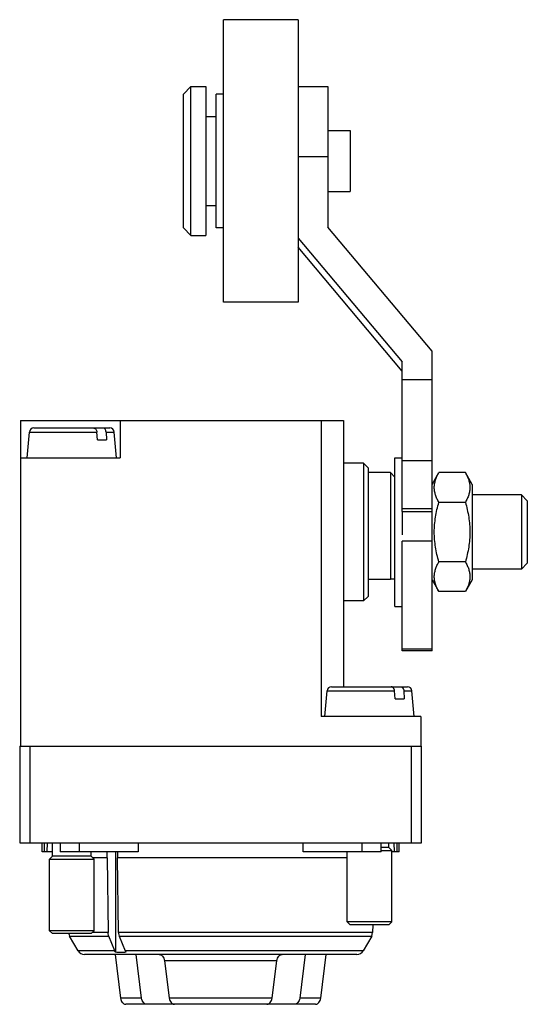
# Model space of a CAD drawing. Units: millimetres. Extents: x 11.6 to 45.7, y 6.4 to 72.6.
import ezdxf

# ---------------------------------------------------------------- set-up
doc = ezdxf.new("R2010")
doc.units = ezdxf.units.MM
doc.header["$LTSCALE"] = 5.137843
doc.layers.get('0').update_dxf_attribs({"linetype": 'CONTINUOUS'})

msp = doc.modelspace()

# ---------------------------------------------------------------- linework, layer by layer
at = {"color": 7}
for p, q in [((25.287, 53.619), (25.287, 72.619)), ((30.287, 72.619), (25.287, 72.619)), ((30.287, 72.619), (30.287, 53.619)), ((22.587, 67.619), (23.087, 68.119)), ((22.587, 58.619), (22.587, 67.619)), ((23.087, 58.119), (23.087, 68.119)), ((23.087, 68.119), (24.087, 68.119)), ((24.087, 68.119), (24.087, 58.119)), ((24.787, 58.619), (24.787, 67.619)), ((25.287, 67.619), (24.787, 67.619)), ((30.287, 68.119), (32.287, 68.119)), ((32.287, 68.119), (32.287, 58.662)), ((24.087, 66.109), (24.787, 66.109)), ((32.287, 65.169), (33.787, 65.169)), ((33.787, 65.169), (33.787, 61.069)), ((30.287, 63.425), (32.287, 63.425)), ((32.287, 61.069), (33.787, 61.069)), ((24.087, 60.129), (24.787, 60.129)), ((22.587, 58.619), (23.087, 58.119)), ((25.287, 58.619), (24.787, 58.619)), ((39.287, 50.335), (32.287, 58.662)), ((23.087, 58.119), (24.087, 58.119)), ((30.287, 57.935), (37.287, 49.608)), ((37.287, 48.996), (30.287, 57.323)), ((30.287, 53.619), (25.287, 53.619)), ((39.287, 30.189), (39.287, 50.335)), ((37.287, 39.559), (37.287, 49.608)), ((39.287, 48.403), (37.287, 48.403)), ((11.637, 45.666), (11.637, 23.766)), ((11.637, 45.666), (33.337, 45.666)), ((12.537, 45.166), (17.637, 45.166)), ((18.337, 45.666), (18.337, 43.166)), ((31.837, 45.666), (31.837, 25.766)), ((33.337, 45.666), (33.337, 27.766)), ((12.087, 43.166), (12.238, 44.892)), ((12.238, 44.892), (16.766, 44.892)), ((16.811, 44.366), (16.766, 44.892)), ((16.811, 44.366), (17.413, 44.366)), ((17.389, 44.892), (17.936, 44.892)), ((17.389, 44.892), (17.413, 44.366)), ((18.087, 43.166), (17.936, 44.892)), ((11.637, 43.166), (18.337, 43.166)), ((36.787, 43.166), (37.287, 43.166)), ((36.787, 33.166), (36.787, 43.165)), ((34.687, 42.791), (33.337, 42.791)), ((34.687, 42.791), (34.687, 33.541)), ((34.987, 42.491), (34.687, 42.791)), ((34.987, 42.49), (34.987, 33.841)), ((37.287, 42.988), (39.287, 42.988)), ((36.487, 42.166), (34.987, 42.166)), ((36.787, 41.866), (36.487, 42.166)), ((36.487, 42.166), (36.487, 35.009)), ((39.287, 41.366), (39.749, 42.166)), ((41.525, 42.166), (39.749, 42.166)), ((41.987, 41.366), (41.525, 42.166)), ((41.987, 41.366), (41.987, 34.966)), ((45.287, 40.666), (41.987, 40.666)), ((45.687, 40.266), (45.287, 40.666)), ((45.287, 40.666), (45.287, 35.666)), ((37.287, 39.749), (39.287, 39.749)), ((41.525, 40.166), (39.749, 40.166)), ((45.687, 40.265), (45.687, 36.066)), ((37.287, 39.557), (39.287, 39.557)), ((37.287, 39.557), (37.287, 37.976)), ((39.287, 37.553), (37.287, 37.553)), ((37.287, 30.189), (37.287, 37.553)), ((41.525, 36.166), (39.749, 36.166)), ((45.687, 36.066), (45.287, 35.666)), ((45.287, 35.666), (41.987, 35.666)), ((34.987, 35.009), (36.487, 35.009)), ((39.287, 34.966), (39.749, 34.166)), ((41.987, 34.966), (41.525, 34.166)), ((34.987, 33.841), (34.687, 33.541)), ((41.525, 34.166), (39.749, 34.166)), ((34.687, 33.541), (33.337, 33.541)), ((36.787, 33.166), (37.287, 33.166)), ((37.287, 30.324), (39.287, 30.324)), ((39.287, 30.189), (37.287, 30.189)), ((32.087, 25.766), (32.238, 27.492)), ((32.238, 27.492), (36.766, 27.492)), ((32.537, 27.766), (37.637, 27.766)), ((36.811, 26.966), (36.766, 27.492)), ((37.389, 27.492), (37.936, 27.492)), ((37.389, 27.492), (37.413, 26.966)), ((38.087, 25.766), (37.936, 27.492)), ((36.811, 26.966), (37.413, 26.966)), ((38.537, 25.766), (31.837, 25.766)), ((38.537, 25.766), (38.537, 23.766)), ((11.587, 23.766), (11.587, 17.266)), ((11.587, 23.766), (38.587, 23.766)), ((12.287, 17.266), (12.287, 23.766)), ((37.887, 23.766), (37.887, 17.266)), ((38.587, 17.266), (38.587, 23.766)), ((11.587, 17.266), (38.587, 17.266)), ((13.087, 16.666), (13.087, 17.266)), ((13.246, 16.666), (13.246, 17.266)), ((13.441, 16.666), (13.449, 17.266)), ((13.787, 16.366), (13.787, 17.266)), ((14.306, 17.266), (14.306, 16.666)), ((15.605, 16.666), (15.605, 17.266)), ((19.555, 17.266), (19.555, 16.666)), ((30.62, 16.666), (30.62, 17.266)), ((34.57, 17.266), (34.57, 16.666)), ((35.868, 16.666), (35.868, 17.266)), ((36.387, 16.966), (36.387, 17.266)), ((36.726, 17.266), (36.734, 16.666)), ((36.929, 17.266), (36.929, 16.666)), ((37.087, 16.666), (37.087, 17.266)), ((13.787, 16.666), (13.087, 16.666)), ((19.555, 16.666), (14.306, 16.666)), ((16.387, 16.366), (16.387, 16.666)), ((17.459, 16.266), (17.459, 16.666)), ((18.025, 16.666), (18.025, 9.914)), ((18.166, 16.666), (18.166, 16.266)), ((35.868, 16.666), (30.62, 16.666)), ((33.587, 11.966), (33.587, 16.666)), ((36.387, 16.966), (35.868, 16.966)), ((35.868, 16.766), (36.587, 16.766)), ((36.587, 16.766), (36.387, 16.966)), ((36.587, 11.966), (36.587, 16.766)), ((37.087, 16.666), (36.587, 16.666)), ((13.587, 16.166), (13.787, 16.366)), ((13.587, 16.166), (16.587, 16.166)), ((13.587, 11.366), (13.587, 16.166)), ((16.387, 16.366), (13.787, 16.366)), ((16.587, 16.166), (16.387, 16.366)), ((17.458, 16.266), (16.487, 16.266)), ((16.587, 11.366), (16.587, 16.166)), ((17.459, 16.266), (17.521, 11.239)), ((33.587, 16.266), (18.166, 16.266)), ((18.228, 11.239), (18.166, 16.266)), ((36.587, 11.966), (33.587, 11.966)), ((33.787, 11.766), (33.587, 11.966)), ((36.387, 11.766), (36.587, 11.966)), ((13.787, 11.166), (13.587, 11.366)), ((16.587, 11.366), (13.587, 11.366)), ((16.387, 11.166), (16.587, 11.366)), ((36.387, 11.766), (33.787, 11.766)), ((35.309, 11.766), (35.299, 11.239)), ((16.387, 11.166), (13.787, 11.166)), ((14.942, 10.998), (17.568, 10.998)), ((15.509, 10.016), (14.942, 10.998)), ((17.522, 11.239), (16.461, 11.239)), ((17.97, 10.016), (17.568, 10.998)), ((35.299, 11.239), (18.228, 11.239)), ((18.276, 10.998), (35.233, 10.998)), ((18.276, 10.998), (18.677, 10.016)), ((35.233, 10.998), (34.665, 10.016)), ((35.233, 10.998), (35.299, 11.239)), ((17.97, 10.016), (15.509, 10.016)), ((34.665, 10.016), (18.677, 10.016)), ((34.232, 9.766), (15.942, 9.766)), ((17.991, 9.766), (18.36, 6.829)), ((19.774, 6.829), (19.405, 9.766)), ((21.312, 9.352), (28.863, 9.352)), ((21.312, 9.352), (21.63, 6.829)), ((28.544, 6.829), (28.863, 9.352)), ((30.769, 9.766), (30.401, 6.829)), ((31.815, 6.829), (32.183, 9.766)), ((19.774, 6.829), (18.36, 6.829)), ((28.544, 6.829), (21.63, 6.829)), ((31.815, 6.829), (30.401, 6.829)), ((31.464, 6.416), (18.71, 6.416))]:
    msp.add_line(p, q, dxfattribs=at)
for centre, radius, start, end in [((12.537, 44.866), 0.3, 90, 175), ((17.637, 44.866), 0.3, 5, 90), ((34.273, 59.154), 24.246, 275.2404, 275.95273), ((32.537, 27.466), 0.3, 90, 175), ((37.637, 27.466), 0.3, 5, 90), ((15.375, 11.248), 0.5, 189.82368, 210), ((15.942, 10.266), 0.5, 210, 270), ((34.232, 10.266), 0.5, 270, 330)]:
    msp.add_arc(centre, radius, start, end, dxfattribs=at)
for points, knots in [([(16.546, 45.166), (16.56, 45.166), (16.587, 45.162), (16.626, 45.146), (16.662, 45.121), (16.707, 45.075), (16.748, 44.998), (16.763, 44.928), (16.766, 44.892)], [0, 0, 0, 0, 0.10415, 0.21216, 0.326237, 0.44788, 0.713049, 1, 1, 1, 1]), ([(17.389, 44.892), (17.387, 44.928), (17.375, 44.998), (17.336, 45.075), (17.293, 45.121), (17.257, 45.146), (17.219, 45.162), (17.192, 45.166), (17.179, 45.166)], [0, 0, 0, 0, 0.288409, 0.552706, 0.67359, 0.787089, 0.895057, 1, 1, 1, 1]), ([(39.749, 40.166), (39.703, 40.245), (39.618, 40.406), (39.534, 40.616), (39.486, 40.785), (39.459, 40.911), (39.443, 41.038), (39.438, 41.166), (39.443, 41.293), (39.459, 41.42), (39.486, 41.546), (39.534, 41.715), (39.618, 41.925), (39.703, 42.086), (39.749, 42.166)], [0, 0, 0, 0, 0.130772, 0.257152, 0.318854, 0.379737, 0.440026, 0.500001, 0.559976, 0.620264, 0.681147, 0.74285, 0.869228, 1, 1, 1, 1]), ([(41.525, 42.166), (41.571, 42.086), (41.656, 41.925), (41.74, 41.715), (41.789, 41.546), (41.815, 41.42), (41.831, 41.293), (41.836, 41.166), (41.831, 41.038), (41.815, 40.911), (41.789, 40.785), (41.74, 40.616), (41.656, 40.406), (41.571, 40.245), (41.525, 40.166)], [0, 0, 0, 0, 0.130772, 0.257152, 0.318854, 0.379737, 0.440026, 0.500001, 0.559976, 0.620264, 0.681147, 0.74285, 0.869228, 1, 1, 1, 1]), ([(39.44, 38.166), (39.44, 38.335), (39.454, 38.673), (39.517, 39.177), (39.616, 39.675), (39.702, 40.003), (39.749, 40.166)], [0, 0, 0, 0, 0.249991, 0.499986, 0.749988, 1, 1, 1, 1]), ([(41.525, 40.166), (41.572, 40.003), (41.658, 39.675), (41.757, 39.177), (41.82, 38.673), (41.835, 38.335), (41.835, 38.166)], [0, 0, 0, 0, 0.250012, 0.500014, 0.750009, 1, 1, 1, 1]), ([(39.749, 36.166), (39.702, 36.328), (39.616, 36.656), (39.517, 37.154), (39.454, 37.658), (39.44, 37.996), (39.44, 38.166)], [0, 0, 0, 0, 0.250012, 0.500014, 0.750009, 1, 1, 1, 1]), ([(41.835, 38.166), (41.835, 37.996), (41.82, 37.658), (41.757, 37.154), (41.658, 36.656), (41.572, 36.328), (41.525, 36.166)], [0, 0, 0, 0, 0.249991, 0.499986, 0.749988, 1, 1, 1, 1]), ([(39.749, 34.166), (39.703, 34.245), (39.618, 34.406), (39.534, 34.616), (39.486, 34.785), (39.459, 34.911), (39.443, 35.038), (39.438, 35.166), (39.443, 35.293), (39.459, 35.42), (39.486, 35.546), (39.534, 35.715), (39.618, 35.925), (39.703, 36.086), (39.749, 36.166)], [0, 0, 0, 0, 0.130772, 0.257152, 0.318854, 0.379737, 0.440026, 0.500001, 0.559976, 0.620264, 0.681147, 0.74285, 0.869228, 1, 1, 1, 1]), ([(41.525, 36.166), (41.571, 36.086), (41.656, 35.925), (41.74, 35.715), (41.789, 35.546), (41.815, 35.42), (41.831, 35.293), (41.836, 35.166), (41.831, 35.038), (41.815, 34.911), (41.789, 34.785), (41.74, 34.616), (41.656, 34.406), (41.571, 34.245), (41.525, 34.166)], [0, 0, 0, 0, 0.130772, 0.257152, 0.318854, 0.379737, 0.440026, 0.500001, 0.559976, 0.620264, 0.681147, 0.74285, 0.869228, 1, 1, 1, 1]), ([(36.766, 27.492), (36.763, 27.528), (36.752, 27.582), (36.722, 27.646), (36.695, 27.687), (36.662, 27.721), (36.626, 27.746), (36.587, 27.762), (36.56, 27.766), (36.546, 27.766)], [0, 0, 0, 0, 0.286723, 0.423152, 0.552517, 0.674053, 0.788018, 0.895887, 1, 1, 1, 1]), ([(37.179, 27.766), (37.192, 27.766), (37.219, 27.762), (37.257, 27.746), (37.293, 27.721), (37.324, 27.687), (37.35, 27.646), (37.377, 27.582), (37.387, 27.528), (37.389, 27.492)], [0, 0, 0, 0, 0.1049, 0.212724, 0.326111, 0.446888, 0.575641, 0.711859, 1, 1, 1, 1]), ([(17.568, 10.998), (17.561, 11.016), (17.534, 11.094), (17.522, 11.177), (17.521, 11.239)], [0, 0, 0, 0, 0.24329, 1, 1, 1, 1]), ([(18.228, 11.239), (18.228, 11.218), (18.233, 11.136), (18.252, 11.054), (18.276, 10.998)], [0, 0, 0, 0, 0.255887, 1, 1, 1, 1]), ([(18.025, 9.914), (18.019, 9.922), (17.998, 9.954), (17.981, 9.989), (17.97, 10.016)], [0, 0, 0, 0, 0.242993, 1, 1, 1, 1]), ([(18.677, 10.016), (18.681, 10.006), (18.696, 9.971), (18.715, 9.938), (18.732, 9.914)], [0, 0, 0, 0, 0.257126, 1, 1, 1, 1]), ([(18.732, 9.914), (18.614, 9.905), (18.378, 9.897), (18.142, 9.905), (18.025, 9.914)], [0, 0, 0, 0, 0.5, 1, 1, 1, 1]), ([(20.959, 9.766), (20.98, 9.766), (21.022, 9.76), (21.083, 9.737), (21.14, 9.7), (21.21, 9.631), (21.278, 9.515), (21.305, 9.408), (21.312, 9.352)], [0, 0, 0, 0, 0.105536, 0.214206, 0.328202, 0.449178, 0.712581, 1, 1, 1, 1]), ([(28.863, 9.352), (28.87, 9.408), (28.897, 9.515), (28.964, 9.631), (29.034, 9.7), (29.091, 9.737), (29.152, 9.76), (29.194, 9.766), (29.215, 9.766)], [0, 0, 0, 0, 0.287424, 0.550823, 0.671796, 0.785791, 0.894463, 1, 1, 1, 1]), ([(18.36, 6.829), (18.367, 6.773), (18.393, 6.667), (18.46, 6.55), (18.53, 6.481), (18.587, 6.444), (18.647, 6.421), (18.69, 6.416), (18.71, 6.416)], [0, 0, 0, 0, 0.287372, 0.550865, 0.671882, 0.785883, 0.89452, 1, 1, 1, 1]), ([(20.124, 6.416), (20.104, 6.416), (20.062, 6.421), (20.001, 6.444), (19.944, 6.481), (19.874, 6.55), (19.807, 6.667), (19.781, 6.773), (19.774, 6.829)], [0, 0, 0, 0, 0.105479, 0.214115, 0.328118, 0.449137, 0.712632, 1, 1, 1, 1]), ([(21.63, 6.829), (21.638, 6.773), (21.664, 6.666), (21.732, 6.55), (21.803, 6.481), (21.86, 6.444), (21.921, 6.421), (21.963, 6.416), (21.984, 6.416)], [0, 0, 0, 0, 0.287519, 0.550858, 0.671772, 0.785728, 0.89441, 1, 1, 1, 1]), ([(28.19, 6.416), (28.211, 6.416), (28.253, 6.421), (28.314, 6.444), (28.371, 6.481), (28.442, 6.55), (28.51, 6.666), (28.537, 6.773), (28.544, 6.829)], [0, 0, 0, 0, 0.105588, 0.214268, 0.328225, 0.449144, 0.712489, 1, 1, 1, 1]), ([(30.401, 6.829), (30.394, 6.773), (30.367, 6.667), (30.3, 6.55), (30.23, 6.481), (30.173, 6.444), (30.113, 6.421), (30.071, 6.416), (30.05, 6.416)], [0, 0, 0, 0, 0.287372, 0.550865, 0.671882, 0.785883, 0.89452, 1, 1, 1, 1]), ([(31.464, 6.416), (31.485, 6.416), (31.527, 6.421), (31.588, 6.444), (31.644, 6.481), (31.714, 6.55), (31.781, 6.667), (31.808, 6.773), (31.815, 6.829)], [0, 0, 0, 0, 0.105479, 0.214115, 0.328118, 0.449137, 0.712632, 1, 1, 1, 1])]:
    msp.add_open_spline(points, degree=3, knots=knots, dxfattribs=at)

doc.saveas('drawing.dxf')
